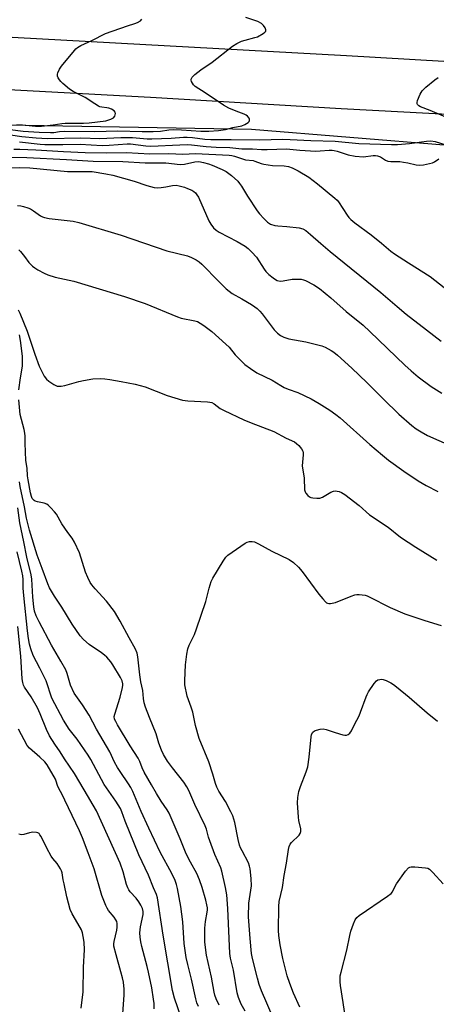
# Model space of a CAD drawing. Units: inches. Extents: x 1267769 to 1273769, y 573449 to 577450.
# Drawn here: x 1268682 to 1268840, y 575385 to 575757 of the extents above; entities that cross this region are included whole.
import ezdxf

# ---------------------------------------------------------------- set-up
doc = ezdxf.new("R2010")
doc.units = ezdxf.units.IN
doc.header["$MEASUREMENT"] = 0
for name, color, linetype in [('HYDRO-Canal', 164, 'Continuous'), ('TRANS-Road', 130, 'Continuous'), ('Undefined', 1, 'Continuous')]:
    doc.layers.add(name, color=color, linetype=linetype)

msp = doc.modelspace()

# ---------------------------------------------------------------- linework, layer by layer
at = {"layer": 'HYDRO-Canal'}
msp.add_lwpolyline([(1269136.09, 575691.88), (1269009.12, 575699.21), (1268918.52, 575703.69), (1268769.55, 575715.8), (1268669.47, 575717.59), (1268650.84, 575710.09), (1268643.42, 575703.87), (1268640.5, 575693.05)], dxfattribs=at)
at = {"layer": 'TRANS-Road'}
msp.add_lwpolyline([(1269280.78, 575696.26), (1269103.72, 575706.92), (1268962.1, 575715.66), (1268930.61, 575717.27), (1268881.85, 575719.48), (1268803.56, 575723.59), (1268731.37, 575727.89), (1268658.8, 575731.85), (1268660.93, 575751.89), (1268678.93, 575750.7), (1268805.59, 575743.77), (1268881.38, 575739.35), (1268912.4, 575737.53), (1268916.55, 575737.26), (1268948.15, 575735.17), (1268988.58, 575732.49), (1269056.23, 575729.76), (1269153.41, 575722.41)], dxfattribs=at)
at = {"layer": 'Undefined'}
for points, elevation in [([(1268678.22, 575715.76), (1268683.16, 575715.17), (1268689.22, 575714.76), (1268693.41, 575714.6), (1268694.75, 575714.68), (1268696.88, 575715.06), (1268698.58, 575715.14), (1268710.16, 575714.96), (1268718.92, 575715.22), (1268728.13, 575714.99), (1268732.32, 575714.98), (1268735.15, 575715.13), (1268738.29, 575715.65), (1268740.12, 575715.75), (1268743.08, 575715.69), (1268750.45, 575715.18), (1268753.41, 575715.2), (1268757.03, 575715.41), (1268759.77, 575715.73), (1268762.45, 575716.49), (1268765.92, 575717.18), (1268767.04, 575717.61), (1268768.28, 575718.37), (1268768.64, 575718.76), (1268768.82, 575719.19), (1268768.85, 575719.64), (1268768.7, 575720.08), (1268768, 575720.85), (1268767.54, 575721.17), (1268766.75, 575721.55), (1268763.72, 575722.69), (1268761.03, 575723.85), (1268758.97, 575724.95), (1268752.01, 575729.7), (1268748.3, 575732.06), (1268747.67, 575732.63), (1268747.19, 575733.27), (1268746.84, 575733.95), (1268746.73, 575734.42), (1268746.77, 575734.89), (1268747.07, 575735.57), (1268748.07, 575736.57), (1268750.43, 575738.35), (1268754.65, 575741.31), (1268762.32, 575747.34), (1268764.03, 575748.33), (1268765.81, 575749.19), (1268767.22, 575749.63), (1268770.82, 575750.56), (1268771.79, 575750.9), (1268774.03, 575752.14), (1268774.67, 575752.6), (1268774.96, 575752.95), (1268775.04, 575753.14), (1268775.03, 575753.57), (1268774.75, 575754.27), (1268774.14, 575755.21), (1268773.39, 575755.9), (1268771.94, 575756.61), (1268767.44, 575758.24)], 552), ([(1268680.72, 575717.61), (1268682.91, 575717.54), (1268687.8, 575717.04), (1268690.02, 575717.03), (1268694.49, 575717.52), (1268697.74, 575718.08), (1268699.01, 575718.23), (1268705.95, 575718.17), (1268708.14, 575718.29), (1268714.36, 575719.08), (1268716.3, 575719.66), (1268717.34, 575720.24), (1268717.81, 575720.86), (1268718, 575721.35), (1268718.08, 575721.85), (1268718.01, 575722.3), (1268717.54, 575722.86), (1268716.59, 575723.45), (1268715.52, 575723.9), (1268714.83, 575724.03), (1268712.95, 575724.18), (1268712.18, 575724.37), (1268711.67, 575724.59), (1268710.21, 575725.46), (1268706.64, 575727.87), (1268702.09, 575730.18), (1268700.63, 575731.02), (1268698.19, 575733.14), (1268697.36, 575733.97), (1268696.81, 575734.62), (1268696.41, 575735.3), (1268696.15, 575736.02), (1268696.11, 575736.76), (1268696.21, 575737.28), (1268696.81, 575738.6), (1268697.64, 575739.81), (1268702.5, 575745.66), (1268703.09, 575746.29), (1268703.75, 575746.84), (1268705.01, 575747.53), (1268709.16, 575749.51), (1268714.31, 575752.19), (1268722.59, 575755.06), (1268725.36, 575755.86), (1268726.46, 575756.32), (1268727.49, 575756.92), (1268728.09, 575757.51)], 550), ([(1268847.31, 575718.63), (1268837.27, 575722.95), (1268833.6, 575724.33), (1268832.9, 575724.74), (1268832.39, 575725.27), (1268832.3, 575725.47), (1268832.27, 575725.95), (1268832.47, 575726.73), (1268833.49, 575729.19), (1268834.2, 575730.47), (1268834.78, 575731.1), (1268835.65, 575731.86), (1268839.05, 575734.6), (1268840.23, 575735.43)], 554), ([(1268678.3, 575713.76), (1268682.6, 575713.18), (1268688.08, 575712.63), (1268690.13, 575712.47), (1268692.51, 575712.4), (1268704.94, 575712.65), (1268712.14, 575712.34), (1268720.06, 575712.72), (1268722.41, 575712.76), (1268724.46, 575712.71), (1268730.03, 575712.29), (1268731.86, 575712.24), (1268739.11, 575712.5), (1268743.79, 575712.87), (1268745.25, 575712.91), (1268747.26, 575712.78), (1268751.93, 575712.13), (1268754.16, 575711.96), (1268761.83, 575711.99), (1268772.7, 575711.86), (1268781.31, 575712.06), (1268784.26, 575712.01), (1268792.03, 575711.57), (1268801.22, 575711.38), (1268810.22, 575710.51), (1268822.59, 575710.08), (1268824.81, 575710.14), (1268829.41, 575710.44), (1268835.79, 575711.36), (1268837.5, 575711.47), (1268839.13, 575711.28), (1268843.19, 575709.97)], 554), ([(1268679.6, 575708.27), (1268681.87, 575708.29), (1268687.92, 575708.04), (1268698.35, 575707.44), (1268706.59, 575707.11), (1268714.55, 575706.97), (1268722.28, 575707.03), (1268731.09, 575706.59), (1268738.31, 575706.72), (1268743.52, 575706.49), (1268748.34, 575706.63), (1268761.15, 575706.04), (1268762.17, 575705.94), (1268763.08, 575705.73), (1268767.25, 575704.31), (1268770.19, 575703.98), (1268770.89, 575703.84), (1268773.21, 575702.92), (1268774.29, 575702.6), (1268777.47, 575702.2), (1268781.9, 575702.08), (1268783.64, 575701.74), (1268784.97, 575701.22), (1268787.28, 575700.09), (1268791.3, 575697.7), (1268794.51, 575695.23), (1268801.11, 575689.81), (1268801.97, 575689.04), (1268802.52, 575688.42), (1268805.83, 575683.31), (1268806.46, 575682.49), (1268807.2, 575681.73), (1268808.69, 575680.46), (1268814.9, 575675.87), (1268818.77, 575672.72), (1268822.31, 575669.69), (1268823.74, 575668.68), (1268828.98, 575665.29), (1268837.25, 575660.08), (1268842.58, 575656)], 558), ([(1268681.77, 575711.13), (1268689.58, 575710.25), (1268691.31, 575710.12), (1268698.13, 575710.06), (1268704.68, 575710.26), (1268713.02, 575709.71), (1268715.72, 575709.8), (1268722.46, 575710.41), (1268723.8, 575710.34), (1268729.59, 575709.63), (1268731.4, 575709.5), (1268742.38, 575710.02), (1268745.46, 575710.07), (1268746.85, 575709.97), (1268752.43, 575709.3), (1268756.18, 575709.07), (1268761.37, 575708.98), (1268765.97, 575708.51), (1268769.97, 575708.47), (1268773.34, 575708.23), (1268775.53, 575708.17), (1268782.77, 575708.5), (1268787.93, 575707.99), (1268793.98, 575707.59), (1268795.63, 575707.64), (1268799.01, 575707.95), (1268800.11, 575707.96), (1268800.91, 575707.85), (1268801.99, 575707.57), (1268806.14, 575706.2), (1268808.89, 575705.63), (1268811.96, 575705.49), (1268815.61, 575705.93), (1268816.47, 575705.92), (1268817.32, 575705.81), (1268818.39, 575705.45), (1268820.34, 575704.19), (1268821.23, 575703.84), (1268822.33, 575703.71), (1268825.73, 575703.62), (1268827.11, 575703.46), (1268828.77, 575703.17), (1268831.93, 575702.39), (1268833.08, 575702.23), (1268834.75, 575702.43), (1268838.08, 575703.21), (1268838.85, 575703.55), (1268840.52, 575704.71)], 556), ([(1268678.06, 575705.34), (1268684.52, 575705.16), (1268699.56, 575704.46), (1268709.62, 575703.79), (1268720.85, 575703.67), (1268729.26, 575703.1), (1268737.1, 575703.21), (1268742.57, 575702.52), (1268744.18, 575702.63), (1268748.13, 575703.53), (1268749.58, 575703.6), (1268751.42, 575703.31), (1268753.32, 575702.74), (1268754.64, 575702.25), (1268758.53, 575700.63), (1268759.97, 575699.87), (1268762.02, 575698.31), (1268764.35, 575696.17), (1268765.07, 575695.35), (1268765.81, 575694.31), (1268768.01, 575690.55), (1268771.68, 575685.01), (1268772.6, 575683.86), (1268774.19, 575682.09), (1268775.65, 575680.66), (1268776.81, 575679.96), (1268778.42, 575679.42), (1268779.54, 575679.27), (1268782.97, 575679.05), (1268787.64, 575678.51), (1268788.97, 575678.16), (1268790.12, 575677.54), (1268791.98, 575676.04), (1268795.81, 575672.62), (1268799.37, 575669.61), (1268818.53, 575654.11), (1268824.73, 575648.72), (1268828.2, 575645.89), (1268835.83, 575639.88), (1268841.38, 575635.63)], 560), ([(1268677.76, 575701.2), (1268681.89, 575701.38), (1268685.64, 575701.21), (1268699.96, 575699.93), (1268709.29, 575699.83), (1268714.43, 575699.05), (1268717.01, 575698.48), (1268725.19, 575696.23), (1268729.92, 575694.52), (1268732.77, 575693.76), (1268733.93, 575693.67), (1268735.39, 575693.78), (1268737.14, 575694.01), (1268739.62, 575694.58), (1268741.02, 575694.65), (1268742.18, 575694.45), (1268744.21, 575693.89), (1268745.33, 575693.49), (1268746.95, 575692.75), (1268747.71, 575692.31), (1268748.36, 575691.76), (1268748.91, 575691.1), (1268749.55, 575690.13), (1268753.41, 575681.14), (1268754.14, 575679.9), (1268755.21, 575678.55), (1268756.23, 575677.65), (1268757.37, 575676.89), (1268764.15, 575673.33), (1268767.23, 575671.56), (1268768.37, 575670.75), (1268769.76, 575669.38), (1268771.43, 575667.46), (1268774.36, 575662.91), (1268775.03, 575662.01), (1268776.2, 575660.81), (1268777.72, 575659.55), (1268778.61, 575658.97), (1268779.32, 575658.63), (1268780.42, 575658.38), (1268781.56, 575658.46), (1268785.01, 575659.05), (1268787.01, 575659.16), (1268788.42, 575659.11), (1268789.25, 575658.9), (1268790.05, 575658.57), (1268793.2, 575656.98), (1268795.29, 575655.52), (1268799.57, 575652.03), (1268805.48, 575646.92), (1268811.82, 575641.63), (1268814.41, 575639.25), (1268827.64, 575626.52), (1268829.98, 575624.36), (1268832.75, 575622.08), (1268837.55, 575618.5), (1268841.7, 575615.93)], 562), ([(1268681, 575687), (1268682.18, 575686.84), (1268683.28, 575686.6), (1268684.87, 575686.11), (1268685.89, 575685.7), (1268687.02, 575685), (1268689.63, 575683.1), (1268690.4, 575682.72), (1268691.23, 575682.42), (1268692.95, 575682.05), (1268702.07, 575681.06), (1268704.25, 575680.58), (1268720.28, 575675.82), (1268737.47, 575669.87), (1268745.31, 575667.88), (1268746.87, 575667.27), (1268748.62, 575666.4), (1268749.75, 575665.69), (1268750.77, 575664.83), (1268757.17, 575658.28), (1268759.99, 575655.47), (1268761.07, 575654.5), (1268762.25, 575653.67), (1268765.87, 575651.7), (1268769.62, 575649.45), (1268770.85, 575648.67), (1268771.77, 575647.99), (1268772.75, 575647.01), (1268773.67, 575645.95), (1268778.18, 575639.88), (1268779.41, 575638.66), (1268780.54, 575637.76), (1268781.8, 575637.13), (1268783.7, 575636.52), (1268790.18, 575635.41), (1268796.17, 575633.9), (1268797.52, 575633.38), (1268799.78, 575632.11), (1268800.73, 575631.43), (1268802.12, 575630.28), (1268807.58, 575625.41), (1268813.28, 575620.02), (1268819.57, 575613.69), (1268825.43, 575607.96), (1268830.26, 575603.75), (1268831.87, 575602.48), (1268833.79, 575601.26), (1268836.27, 575599.89), (1268847.92, 575594.77)], 564), ([(1268681.19, 575647.53), (1268681.81, 575646.23), (1268684.64, 575639.37), (1268687.57, 575630.69), (1268689.2, 575626.22), (1268689.75, 575624.93), (1268691.1, 575622.43), (1268691.9, 575621.29), (1268692.78, 575620.53), (1268694.74, 575619.21), (1268695.5, 575618.8), (1268696.02, 575618.61), (1268696.74, 575618.53), (1268697.48, 575618.58), (1268698.89, 575618.9), (1268704.2, 575620.4), (1268705.92, 575620.79), (1268709.45, 575621.35), (1268712.57, 575621.47), (1268713.98, 575621.41), (1268715.96, 575621.13), (1268720.19, 575620.4), (1268725.54, 575619.34), (1268729.36, 575618.32), (1268737.66, 575615.02), (1268743.45, 575613.26), (1268745.48, 575613), (1268752.92, 575612.66), (1268753.79, 575612.56), (1268754.53, 575612.37), (1268755.38, 575611.9), (1268757.74, 575610.15), (1268759.17, 575609.36), (1268766.69, 575605.87), (1268769.42, 575604.7), (1268778, 575601.42), (1268782.69, 575598.92), (1268785.8, 575597.46), (1268786.68, 575596.92), (1268787.48, 575596.17), (1268788.51, 575594.87), (1268789, 575593.93), (1268789.1, 575593.41), (1268789.12, 575592.6), (1268788.8, 575588.46), (1268789.51, 575583.76), (1268789.65, 575579.39), (1268789.88, 575578.6), (1268790.16, 575578.11), (1268790.87, 575577.23), (1268791.5, 575576.69), (1268791.99, 575576.45), (1268792.82, 575576.27), (1268794.28, 575576.18), (1268795.43, 575576.24), (1268796.48, 575576.6), (1268799.6, 575578.41), (1268800.62, 575578.78), (1268801.44, 575578.9), (1268802, 575578.86), (1268802.83, 575578.68), (1268803.62, 575578.38), (1268804.87, 575577.58), (1268810.32, 575573.41), (1268814.24, 575569.93), (1268821.28, 575565.16), (1268826.02, 575561.44), (1268831.81, 575557.68), (1268839.78, 575552.67)], 568), ([(1268681.47, 575617.18), (1268682.05, 575621.8), (1268682.84, 575626.1), (1268682.92, 575628.17), (1268682.81, 575629.96), (1268682.1, 575635.91), (1268681.73, 575638.01)], 568), ([(1268767.13, 575381.9), (1268765.65, 575384.6), (1268764.69, 575387.06), (1268764.19, 575388.93), (1268762.79, 575397.44), (1268761.66, 575402.04), (1268761.35, 575403.76), (1268760.58, 575420.87), (1268760.2, 575425.92), (1268759.76, 575428.75), (1268758.32, 575435), (1268757.92, 575436.21), (1268755.74, 575441.29), (1268753.75, 575446.44), (1268753.3, 575447.81), (1268752.51, 575450.79), (1268752.06, 575452.09), (1268748.14, 575460.14), (1268745.87, 575465.5), (1268745.11, 575466.91), (1268743.94, 575468.62), (1268739.65, 575474.07), (1268737.78, 575476.59), (1268736.23, 575479.13), (1268735.51, 575480.71), (1268734.53, 575483.41), (1268733.43, 575486.97), (1268730.92, 575493.15), (1268729.49, 575497.02), (1268728.99, 575498.67), (1268728.66, 575500.33), (1268728.38, 575503.37), (1268727.65, 575506.69), (1268727.24, 575509.3), (1268726.57, 575516.14), (1268726.24, 575517.46), (1268725.63, 575518.99), (1268723.22, 575523.26), (1268719.82, 575529.65), (1268717.72, 575533.24), (1268714.7, 575537.13), (1268710.42, 575541.8), (1268709.17, 575543.36), (1268708.53, 575544.31), (1268707.63, 575546.1), (1268706.71, 575548.2), (1268704.41, 575555.43), (1268702.57, 575559.49), (1268701.7, 575561.01), (1268700.04, 575563.19), (1268697.75, 575566.48), (1268695.71, 575570.13), (1268694.98, 575571.04), (1268693.58, 575572.55), (1268692.75, 575573.38), (1268692.08, 575573.91), (1268691.06, 575574.33), (1268688.51, 575574.78), (1268687.72, 575575.02), (1268687.27, 575575.29), (1268686.89, 575575.66), (1268686.58, 575576.09), (1268686.25, 575576.75), (1268685.85, 575578.2), (1268684.96, 575583.09), (1268684.77, 575584.65), (1268684.61, 575587.53), (1268684.08, 575590.41), (1268683.81, 575597.06), (1268683.84, 575599.71), (1268683.78, 575600.81), (1268683.52, 575602.17), (1268682.04, 575607.85), (1268681.41, 575613.42)], 568), ([(1268749.5, 575383.66), (1268748.88, 575385.15), (1268748.49, 575386.56), (1268746.87, 575394.02), (1268745.44, 575399.6), (1268744.86, 575402.3), (1268744.12, 575407.59), (1268743.52, 575415.71), (1268742.76, 575421.61), (1268741.58, 575428.34), (1268741.17, 575429.93), (1268740.62, 575431.47), (1268739.39, 575434.11), (1268735.01, 575442.19), (1268730.7, 575451.21), (1268727.77, 575457.51), (1268724.6, 575465.09), (1268723.89, 575466.6), (1268723.06, 575467.98), (1268719.82, 575472.66), (1268718.87, 575474.17), (1268717.75, 575476.26), (1268715.88, 575480.08), (1268710.91, 575488.66), (1268708.15, 575494.02), (1268705.57, 575497.91), (1268703.03, 575501.41), (1268702.42, 575502.39), (1268701.09, 575505.33), (1268699.75, 575509.79), (1268699.21, 575511.14), (1268697.4, 575514.51), (1268693.85, 575520.49), (1268689.12, 575529.31), (1268688.04, 575531.63), (1268687.4, 575533.45), (1268687.12, 575534.99), (1268686.73, 575538.69), (1268686.34, 575545.54), (1268686.17, 575547.17), (1268684.46, 575553.9), (1268683.42, 575559.63), (1268681.85, 575566.86), (1268681.08, 575572.56)], 564), ([(1268777.73, 575379.44), (1268773.35, 575389.67), (1268772.49, 575392.05), (1268771.79, 575394.48), (1268770, 575401.93), (1268769.64, 575403.83), (1268769.07, 575409.5), (1268768.49, 575417.62), (1268768.55, 575422.77), (1268769.38, 575427.75), (1268769.54, 575429.39), (1268769.48, 575432.21), (1268769.12, 575435.83), (1268768.87, 575436.88), (1268768.42, 575438.13), (1268766.01, 575442.58), (1268765.42, 575443.81), (1268765.04, 575444.83), (1268764.49, 575446.98), (1268763.32, 575453.41), (1268762.55, 575455.87), (1268761.8, 575457.45), (1268759.71, 575461.31), (1268757.23, 575465.26), (1268756.41, 575466.81), (1268755.91, 575468.15), (1268754.93, 575471.66), (1268753.45, 575476.36), (1268749.72, 575485.14), (1268748.38, 575490.04), (1268747.33, 575495.14), (1268746.69, 575497.08), (1268745.16, 575501.21), (1268744.35, 575505.44), (1268744.28, 575507.18), (1268744.56, 575513.03), (1268745.07, 575517.1), (1268745.51, 575519.15), (1268746.03, 575520.47), (1268747.98, 575524.51), (1268748.79, 575526.71), (1268752.26, 575537.03), (1268753.5, 575542.1), (1268754.26, 575544.59), (1268754.91, 575545.88), (1268758.88, 575552.36), (1268759.84, 575553.82), (1268760.64, 575554.65), (1268767.19, 575559.18), (1268767.96, 575559.58), (1268768.76, 575559.78), (1268769.87, 575559.78), (1268770.69, 575559.64), (1268772.25, 575558.94), (1268777.3, 575556.09), (1268783.8, 575552.91), (1268785.5, 575551.85), (1268787.32, 575550.08), (1268788.78, 575548.41), (1268795.12, 575539.86), (1268796.59, 575538.02), (1268797.55, 575536.95), (1268797.97, 575536.6), (1268798.41, 575536.36), (1268798.9, 575536.25), (1268799.44, 575536.24), (1268801.4, 575536.62), (1268807.32, 575539.07), (1268808.68, 575539.55), (1268809.5, 575539.67), (1268810.34, 575539.69), (1268812.56, 575539.49), (1268813.37, 575539.24), (1268814.16, 575538.88), (1268822.12, 575534.73), (1268827.64, 575532.42), (1268829.58, 575531.69), (1268835.18, 575529.86), (1268841.36, 575527.98)], 570), ([(1268742.93, 575379.55), (1268740.43, 575386.89), (1268739.72, 575389.8), (1268736.15, 575410.75), (1268733.93, 575424.87), (1268733.6, 575426.15), (1268732.45, 575428.65), (1268730.53, 575433.47), (1268726.95, 575441.15), (1268721.69, 575453.83), (1268720.49, 575457.36), (1268719.93, 575458.7), (1268718.25, 575461.49), (1268713.75, 575467.73), (1268708.7, 575477.25), (1268707.73, 575478.85), (1268703.58, 575484.91), (1268700.5, 575488.77), (1268698.33, 575492.09), (1268694.02, 575500.42), (1268691.77, 575506.96), (1268689.46, 575511.83), (1268686.94, 575516.65), (1268686, 575519.08), (1268685.5, 575520.96), (1268685.13, 575523.05), (1268684.75, 575525.97), (1268683.35, 575539.35), (1268683.14, 575542.12), (1268683.06, 575545.38), (1268682.93, 575546.76), (1268682.59, 575548.48), (1268680.87, 575555.81)], 562), ([(1268732.77, 575382.76), (1268732.72, 575384.8), (1268732.53, 575386.52), (1268731.82, 575390.76), (1268730.62, 575396.67), (1268730.11, 575398.86), (1268728.07, 575406.48), (1268727.67, 575408.24), (1268727.42, 575409.9), (1268727.34, 575411.6), (1268727.51, 575413.88), (1268728.51, 575418.56), (1268728.51, 575419.73), (1268728.25, 575420.83), (1268727.65, 575422.11), (1268726.92, 575423.33), (1268725.87, 575424.66), (1268723.65, 575427.16), (1268723.18, 575427.85), (1268722.78, 575428.6), (1268722.28, 575429.91), (1268720.98, 575434.72), (1268719.8, 575438.02), (1268710.92, 575457.76), (1268706.17, 575465.69), (1268702.55, 575471.96), (1268698.81, 575477.48), (1268697.18, 575480.07), (1268695.09, 575482.97), (1268693.05, 575486.18), (1268691.91, 575488.59), (1268689.58, 575494.49), (1268688.58, 575496.76), (1268686.08, 575500.97), (1268683.57, 575504.66), (1268683.2, 575505.42), (1268682.93, 575506.42), (1268682.77, 575507.73), (1268682.26, 575516.33), (1268681.12, 575527.56)], 560), ([(1268787.86, 575383.47), (1268785.47, 575388.78), (1268784.04, 575392.39), (1268783.05, 575395.26), (1268781.4, 575401.91), (1268780.37, 575407.08), (1268779.89, 575410.64), (1268779.83, 575412.51), (1268779.89, 575421.57), (1268780.02, 575423.48), (1268781.29, 575428.8), (1268781.96, 575433.26), (1268782.84, 575437.96), (1268783.59, 575443.15), (1268783.84, 575444.27), (1268784.25, 575445.18), (1268784.73, 575445.83), (1268787.59, 575448.62), (1268788.01, 575449.25), (1268788.24, 575449.91), (1268788.21, 575451.02), (1268787.55, 575454.18), (1268787.39, 575455.34), (1268787.05, 575460.82), (1268787.08, 575462.83), (1268787.56, 575465.05), (1268788.09, 575466.98), (1268790.3, 575472.61), (1268790.85, 575474.43), (1268791.47, 575478.14), (1268792.15, 575485.87), (1268792.36, 575486.71), (1268792.86, 575487.55), (1268793.43, 575488.04), (1268794.21, 575488.38), (1268795.63, 575488.76), (1268796.77, 575488.88), (1268797.9, 575488.63), (1268801.26, 575487.41), (1268804.13, 575486.6), (1268804.98, 575486.44), (1268805.51, 575486.42), (1268806.2, 575486.69), (1268806.78, 575487.2), (1268807.45, 575488.07), (1268808.6, 575490.54), (1268810.3, 575493.79), (1268810.87, 575495.16), (1268812.97, 575501), (1268813.33, 575501.8), (1268813.91, 575502.8), (1268816.02, 575505.96), (1268816.92, 575507.04), (1268817.37, 575507.34), (1268818.12, 575507.58), (1268818.65, 575507.61), (1268819.49, 575507.47), (1268820.58, 575507.08), (1268822.35, 575506.21), (1268823.33, 575505.63), (1268824.5, 575504.74), (1268829.32, 575500.84), (1268836.13, 575494.94), (1268840.02, 575491.7)], 572), ([(1268720.89, 575380.95), (1268721.33, 575388.07), (1268721.33, 575390.24), (1268721.06, 575392.86), (1268720.72, 575394.55), (1268720.15, 575396.78), (1268718.29, 575403.21), (1268717.49, 575406.53), (1268717.45, 575407.43), (1268717.55, 575408.25), (1268718.55, 575412.64), (1268718.73, 575413.74), (1268718.74, 575415.08), (1268718.56, 575415.85), (1268718.19, 575416.56), (1268717.57, 575417.47), (1268715.42, 575420.09), (1268714.86, 575420.97), (1268714.37, 575421.96), (1268712.94, 575425.78), (1268710.05, 575435.82), (1268707.69, 575441.91), (1268705.63, 575447.62), (1268704.46, 575450.25), (1268698.93, 575461.86), (1268698, 575463.71), (1268696.47, 575466.45), (1268696.08, 575467.4), (1268695.63, 575469), (1268695.34, 575469.75), (1268692.14, 575475.19), (1268691.35, 575476.3), (1268689.46, 575478.12), (1268685.51, 575481.47), (1268684.59, 575482.55), (1268681.33, 575488.76)], 558), ([(1268705.11, 575383.01), (1268705.79, 575389.19), (1268705.94, 575398.56), (1268706.33, 575405.17), (1268706.23, 575408), (1268705.87, 575410.25), (1268705.52, 575411.65), (1268705.16, 575412.72), (1268703.87, 575415.18), (1268701.65, 575418.78), (1268700.96, 575420.39), (1268699.7, 575425.28), (1268698.59, 575430.15), (1268698.3, 575431.6), (1268697.94, 575434.31), (1268697.67, 575435.11), (1268697.28, 575435.89), (1268696.05, 575437.88), (1268694.38, 575439.7), (1268693.73, 575440.64), (1268692.05, 575443.69), (1268689.91, 575448.01), (1268689.47, 575448.76), (1268689.13, 575449.18), (1268688.69, 575449.46), (1268688.17, 575449.61), (1268686.72, 575449.67), (1268685.57, 575449.48), (1268683.36, 575448.81), (1268682.54, 575448.73), (1268681.47, 575448.95)], 556), ([(1268805.51, 575376.73), (1268804.35, 575385.2), (1268803.23, 575391.62), (1268803.11, 575393.06), (1268803.12, 575394.5), (1268803.2, 575395.35), (1268803.5, 575396.74), (1268805.72, 575405.09), (1268806.83, 575410.56), (1268807.24, 575412.28), (1268808.14, 575415.06), (1268808.88, 575416.56), (1268809.51, 575417.43), (1268810.38, 575418.18), (1268821.13, 575425.42), (1268822.51, 575426.47), (1268823.03, 575427.12), (1268823.92, 575429.28), (1268824.47, 575430.2), (1268827.94, 575434.89), (1268829.05, 575436.17), (1268829.48, 575436.45), (1268829.98, 575436.59), (1268831.39, 575436.6), (1268835.47, 575436.24), (1268836.29, 575436.06), (1268837.01, 575435.67), (1268838.25, 575434.48), (1268842.16, 575430.18)], 574)]:
    msp.add_lwpolyline(points, dxfattribs=dict(at, elevation=elevation))
for points in [[(1268681.47, 575670.15, 566), (1268682.09, 575669.52, 566), (1268683.6, 575667.64, 566), (1268685.22, 575665.43, 566), (1268686.64, 575663.97, 566), (1268687.48, 575663.35, 566), (1268688.73, 575662.6, 566), (1268691.1, 575661.32, 566), (1268692.44, 575660.72, 566), (1268695.21, 575659.88, 566), (1268702.28, 575658.35, 566), (1268721.45, 575652.5, 566), (1268729.26, 575649.84, 566), (1268741.55, 575644.79, 566), (1268742.98, 575644.39, 566), (1268748.08, 575643.37, 566), (1268749.15, 575643.02, 566), (1268750.16, 575642.5, 566), (1268751.57, 575641.53, 566), (1268754.5, 575639.25, 566), (1268759.91, 575634.54, 566), (1268761.12, 575633.32, 566), (1268763.37, 575630.47, 566), (1268764.36, 575629.4, 566), (1268767.11, 575626.78, 566), (1268769.14, 575625.25, 566), (1268771.58, 575623.7, 566), (1268777.44, 575620.85, 566), (1268780.66, 575618.83, 566), (1268781.93, 575618.13, 566), (1268783.52, 575617.43, 566), (1268787.17, 575616.16, 566), (1268792.15, 575613.85, 566), (1268795.18, 575612.06, 566), (1268799.25, 575609.46, 566), (1268801.55, 575607.82, 566), (1268803.13, 575606.58, 566), (1268814.34, 575596.51, 566), (1268819.14, 575592.43, 566), (1268821.47, 575590.63, 566), (1268827.24, 575586.42, 566), (1268832.63, 575582.8, 566), (1268835.7, 575581.02, 566), (1268840.19, 575578.75, 566)], [(1268757.3, 575384.25, 566), (1268756.19, 575386.61, 566), (1268755.68, 575388, 566), (1268755.38, 575389.1, 566), (1268754.45, 575394.84, 566), (1268752.5, 575403.08, 566), (1268751.91, 575408.07, 566), (1268751.85, 575410.41, 566), (1268751.9, 575413.34, 566), (1268752.21, 575415.86, 566), (1268752.85, 575419.48, 566), (1268752.91, 575420.28, 566), (1268752.88, 575421.03, 566), (1268752.68, 575422.19, 566), (1268752.26, 575423.92, 566), (1268750.85, 575428.81, 566), (1268749.93, 575431.65, 566), (1268748.89, 575434.02, 566), (1268746.42, 575438.34, 566), (1268744.85, 575441.52, 566), (1268742.59, 575447.23, 566), (1268738.43, 575456.96, 566), (1268737.66, 575458.2, 566), (1268735.35, 575461.41, 566), (1268733.54, 575464.37, 566), (1268731.77, 575467.66, 566), (1268728.88, 575472.45, 566), (1268728.15, 575474.01, 566), (1268727.25, 575476.5, 566), (1268726.69, 575477.75, 566), (1268723.69, 575482.45, 566), (1268718.83, 575490.37, 566), (1268718.15, 575491.56, 566), (1268717.75, 575492.51, 566), (1268717.63, 575493.56, 566), (1268717.77, 575494.4, 566), (1268719.8, 575500.82, 566), (1268720.77, 575504.54, 566), (1268720.89, 575505.39, 566), (1268720.88, 575505.94, 566), (1268720.61, 575507, 566), (1268719.93, 575508.31, 566), (1268717.13, 575513.03, 566), (1268716.31, 575514.17, 566), (1268714.78, 575515.95, 566), (1268713.94, 575516.75, 566), (1268712.8, 575517.64, 566), (1268708.12, 575520.79, 566), (1268705.9, 575522.72, 566), (1268704.68, 575523.99, 566), (1268701.71, 575528.41, 566), (1268697.79, 575534.92, 566), (1268694.97, 575539.12, 566), (1268693.14, 575542.18, 566), (1268692.4, 575543.76, 566), (1268690.36, 575549.6, 566), (1268688.42, 575554.66, 566), (1268685.49, 575564.06, 566), (1268684.33, 575568.56, 566), (1268683.56, 575572.9, 566), (1268681.92, 575580.61, 566), (1268681.68, 575582.39, 566)]]:
    msp.add_polyline3d(points, dxfattribs=at)

doc.saveas('drawing.dxf')
